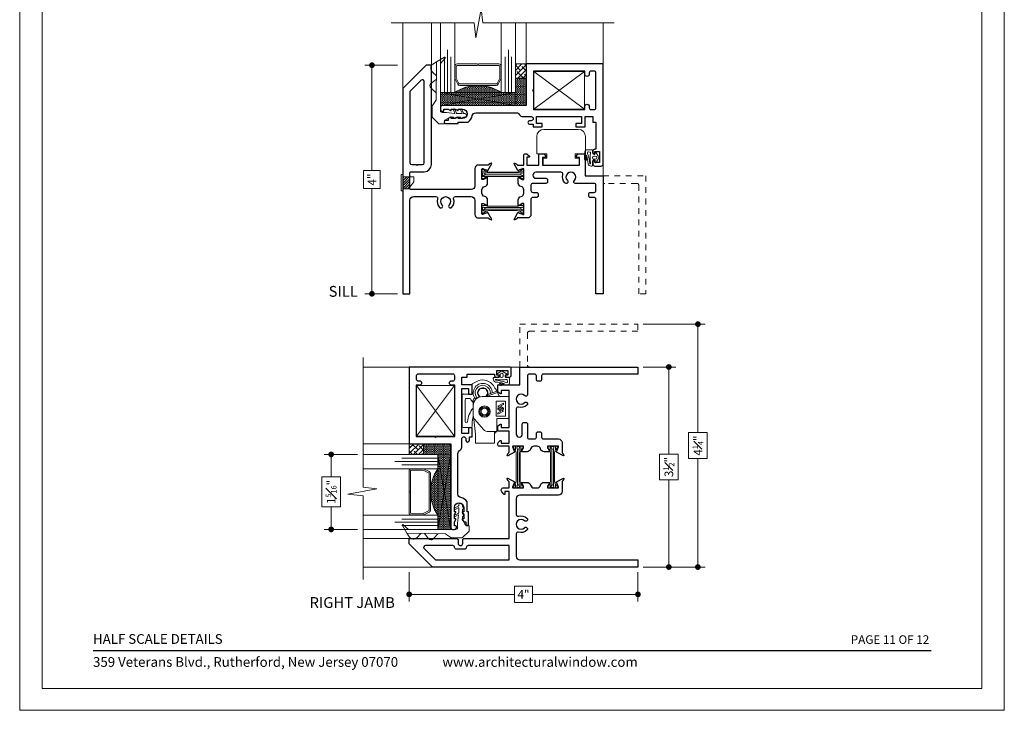
# Model space of a CAD drawing. Extents: x -10.4 to 61.9, y -18 to 51.8.
# Drawn here: x 26.3 to 43.5, y -18 to -5.9 of the extents above; entities that cross this region are included whole.
import ezdxf
from ezdxf.enums import TextEntityAlignment as Align

# ---------------------------------------------------------------- set-up
doc = ezdxf.new("R2010")
doc.units = 0
doc.header["$LTSCALE"] = 0.01
doc.header["$MEASUREMENT"] = 0
doc.linetypes.add('HIDDEN', pattern=[0.375, 0.25, -0.125])
doc.layers.get('0').update_dxf_attribs({"linetype": 'CONTINUOUS', "lineweight": 20})
doc.layers.get('DEFPOINTS').update_dxf_attribs({"linetype": 'CONTINUOUS'})
for name, color, linetype, lineweight in [('Brakeline', 124, 'CONTINUOUS', 15), ('Const Lines', 102, 'CONTINUOUS', 5), ('Debridge Area', 242, 'CONTINUOUS', 15), ('DIM', 4, 'CONTINUOUS', 9), ('Ext', 7, 'CONTINUOUS', 30), ('Glass', 1, 'CONTINUOUS', 0), ('Hardware', 4, 'CONTINUOUS', 9), ('Sealant', 2, 'CONTINUOUS', 5), ('Setting Blocks', 80, 'CONTINUOUS', 5), ('SPACER', 151, 'CONTINUOUS', 0), ('TBAR', 5, 'CONTINUOUS', 15), ('WSTP', 1, 'CONTINUOUS', 5)]:
    doc.layers.add(name, color=color, linetype=linetype, lineweight=lineweight)
doc.layers.add('TEXT', color=10, linetype='CONTINUOUS')
doc.layers.add('Title Block', color=7, linetype='CONTINUOUS')
doc.layers.add('VP', color=4, linetype='CONTINUOUS', lineweight=20, plot=False)
doc.styles.add('ROMAND', font='arial.ttf', dxfattribs={"height": 0.09})
doc.styles.get("Standard").update_dxf_attribs({"font": 'arial.ttf'})
doc.dimstyles.new('AWMC', dxfattribs={"dimscale": 0, "dimtxt": 0.15, "dimasz": 0.1, "dimexe": 0.125, "dimexo": 0.09, "dimgap": -0.07, "dimtad": 0, "dimdec": 4, "dimzin": 0, "dimdsep": 46, "dimlunit": 4, "dimtxsty": 'Standard', "dimblk": 'DOT', "dimcen": 0.045, "dimclrd": 256, "dimclre": 256, "dimclrt": 7, "dimadec": 0, "dimazin": 0, "dimtfac": 0.625, "dimtdec": 4, "dimtofl": 0, "dimtmove": 0, "dimatfit": 1, "dimldrblk": 'CLOSEDBLANK', "dimfxl": 1, "dimfrac": 1, "dimtolj": 1, "dimtzin": 0, "dimlwd": 9, "dimlwe": 9, "dimarcsym": 0})

# ---------------------------------------------------------------- blocks, each defined once
blk = doc.blocks.new('S-90898')
at = {"layer": 'Ext'}
blk.add_lwpolyline([(-1.383, -1.327), (-1.494, -1.327, -0.414214), (-1.505, -1.315), (-1.505, -1.31), (-1.543, -1.296, 0.493145), (-1.554, -1.303), (-1.489, -1.425, 0.956551), (-1.475, -1.419), (-1.407, -1.394, -0.843039), (-1.384, -1.398), (-1.384, -1.579), (-1.414, -1.579), (-1.466, -1.548, 1), (-1.482, -1.548), (-1.482, -1.642, 0.354186), (-1.433, -1.703, -0.354186), (-1.384, -1.763), (-1.384, -1.817, -0.354186), (-1.433, -1.877, 0.354186), (-1.482, -1.938), (-1.482, -2.032, 1), (-1.466, -2.032), (-1.414, -2.001), (-1.384, -2.001), (-1.384, -2.182, -0.843039), (-1.407, -2.186), (-1.475, -2.161, 0.956551), (-1.489, -2.155), (-1.554, -2.277, 0.493145), (-1.543, -2.284), (-1.505, -2.27), (-1.505, -2.265, -0.414214), (-1.494, -2.253), (-1.384, -2.253), (-1.384, -2.425, 0.414214), (-1.359, -2.45), (-1.34, -2.45, 0.198912), (-1.323, -2.443), (-1.287, -2.407, 0.668179), (-1.294, -2.39), (-1.334, -2.39), (-1.334, -2.253), (-1.121, -2.253), (-1.121, -2.45), (-1.029, -2.45), (-1.002, -2.403, 0.57735), (-1.01, -2.388), (-1.059, -2.388), (-1.059, -2.253), (-0.409, -2.253), (-0.409, -2.388), (-0.458, -2.388, 0.57735), (-0.467, -2.403), (-0.44, -2.45), (-0.312, -2.45), (-0.312, -2.065), (0, -2.065), (0, 0), (-0.125, 0), (-0.125, -1.654, -0.414214), (-0.156, -1.685), (-0.219, -1.685, 0.414214), (-0.25, -1.716), (-0.25, -1.744, 0.414214), (-0.219, -1.775), (-0.156, -1.775, -0.414214), (-0.125, -1.806), (-0.125, -1.9, -0.414214), (-0.156, -1.931), (-0.479, -1.931, 0.665026), (-0.501, -1.983, -2.384719), (-0.623, -1.983, 1), (-0.667, -1.94, 0.278076), (-0.702, -2.088, -0.507659), (-0.732, -2.128), (-1.174, -2.128, -1), (-1.174, -2.021), (-1, -2.021, 0.414214), (-0.969, -1.99), (-0.969, -1.962, 0.414214), (-1, -1.931), (-1.228, -1.931, -0.414214), (-1.259, -1.9), (-1.259, -1.806, -0.414214), (-1.228, -1.775), (-1.165, -1.775, 0.414214), (-1.134, -1.744), (-1.134, -1.716, 0.414214), (-1.165, -1.685), (-1.228, -1.685, -0.414214), (-1.259, -1.654), (-1.259, -1.389, 0.414214), (-1.321, -1.327)], format="xyb", close=True, dxfattribs=at)
blk = doc.blocks.new('INSULBAR2')
at = {"layer": 'TBAR', "lineweight": 5}
h = blk.add_hatch(dxfattribs=at)
h.set_pattern_fill('LINE', color=252, scale=0.25, style=0)
h.set_pattern_definition([(0, (393.433718, -27.573975), (0, 0.03125), [])])
edge = h.paths.add_edge_path()
edge.add_arc((-0.029, -0.151), 0.008, 214.4744, 270)
edge.add_line((-0.029, -0.159), (-0.008, -0.159))
edge.add_arc((-0.008, -0.151), 0.008, 270, 360)
edge.add_line((0, -0.151), (0, -0.104))
edge.add_arc((-0.008, -0.104), 0.008, 0, 90)
edge.add_line((-0.008, -0.096), (-0.017, -0.096))
edge.add_arc((-0.029, -0.075), 0.024, 58.6678, 301.3322, ccw=False)
edge.add_line((-0.017, -0.055), (-0.008, -0.055))
edge.add_arc((-0.008, -0.047), 0.008, 270, 360)
edge.add_line((0, -0.047), (0, 0))
edge.add_arc((-0.008, 0), 0.008, 0, 90)
edge.add_line((-0.008, 0.008), (-0.029, 0.008))
edge.add_arc((-0.029, 0), 0.008, 90, 145.5256)
edge.add_arc((-0.116, 0.06), 0.098, 270, 325.5256, ccw=False)
edge.add_line((-0.116, -0.038), (-0.616, -0.038))
edge.add_arc((-0.616, 0.06), 0.098, 214.4744, 270, ccw=False)
edge.add_arc((-0.703, 0), 0.008, 34.4744, 90)
edge.add_line((-0.703, 0.008), (-0.724, 0.008))
edge.add_arc((-0.724, 0), 0.008, 90, 180)
edge.add_line((-0.732, 0), (-0.732, -0.047))
edge.add_arc((-0.724, -0.047), 0.008, 180, 270)
edge.add_line((-0.724, -0.055), (-0.715, -0.055))
edge.add_arc((-0.703, -0.075), 0.024, -121.3322, 121.3322, ccw=False)
edge.add_line((-0.715, -0.096), (-0.724, -0.096))
edge.add_arc((-0.724, -0.104), 0.008, 90, 180)
edge.add_line((-0.732, -0.104), (-0.732, -0.151))
edge.add_arc((-0.724, -0.151), 0.008, 180, 270)
edge.add_line((-0.724, -0.159), (-0.703, -0.159))
edge.add_arc((-0.703, -0.151), 0.008, 270, 325.5256)
edge.add_arc((-0.616, -0.211), 0.098, 90, 145.5256, ccw=False)
edge.add_line((-0.616, -0.113), (-0.116, -0.113))
edge.add_arc((-0.116, -0.211), 0.098, 34.4744, 90, ccw=False)
at = {"layer": 'TBAR', "color": 254}
blk.add_lwpolyline([(-0.036, -0.156, 0.247131), (-0.029, -0.159), (-0.008, -0.159, 0.414214), (0, -0.151), (0, -0.104, 0.414214), (-0.008, -0.096), (-0.017, -0.096, -1.779511), (-0.017, -0.055), (-0.008, -0.055, 0.414214), (0, -0.047), (0, 0, 0.414214), (-0.008, 0.008), (-0.029, 0.008, 0.247131), (-0.036, 0.005, -0.247131), (-0.116, -0.038), (-0.616, -0.038, -0.247131), (-0.696, 0.005, 0.247131), (-0.703, 0.008), (-0.724, 0.008, 0.414214), (-0.732, 0), (-0.732, -0.047, 0.414214), (-0.724, -0.055), (-0.715, -0.055, -1.779511), (-0.715, -0.096), (-0.724, -0.096, 0.414214), (-0.732, -0.104), (-0.732, -0.151, 0.414214), (-0.724, -0.159), (-0.703, -0.159, 0.247131), (-0.696, -0.156, -0.247131), (-0.616, -0.113), (-0.116, -0.113, -0.247131)], format="xyb", close=True, dxfattribs=at)
at = {"layer": 'TBAR', "color": 254, "lineweight": 5}
for centre in [(-0.703, -0.075), (-0.029, -0.075)]:
    blk.add_circle(centre, 0.0232, dxfattribs=at)
blk = doc.blocks.new('gaer')
at = {"layer": 'Hardware'}
blk.add_lwpolyline([(-0.155, -0.034), (-0.125, -0.034), (-0.125, 0.249), (-0.155, 0.249)], close=True, dxfattribs=at)
blk.add_lwpolyline([(-0.125, 0), (0, 0), (0, 0.026), (0.067, 0.122), (0.067, 0.208), (-0.125, 0.208)], dxfattribs=at)
blk = doc.blocks.new('_Dot')
at = {"color": 0, "linetype": 'ByBlock', "lineweight": -2}
blk.add_line((-0.5, 0), (-1, 0), dxfattribs=at)
at = {"color": 0, "linetype": 'ByBlock', "const_width": 0.5}
blk.add_lwpolyline([(-0.25, 0, 1), (0.25, 0, 1)], format="xyb", close=True, dxfattribs=at)
blk = doc.blocks.new('*D122')
at = {"layer": 'DEFPOINTS', "color": 0, "ltscale": 0.5, "transparency": 16777216}
for p in [(32.437, -6.719), (32.977, -6.719), (32.977, -10.719)]:
    blk.add_point(p, dxfattribs=at)
at = {"layer": 'DIM', "lineweight": 9, "ltscale": 0.5, "transparency": 16777216}
for p, q in [((32.887, -6.719), (32.312, -6.719)), ((32.437, -6.819), (32.437, -8.56)), ((32.582, -8.56), (32.292, -8.56)), ((32.292, -8.56), (32.292, -8.878)), ((32.582, -8.878), (32.582, -8.56)), ((32.292, -8.878), (32.582, -8.878)), ((32.437, -10.619), (32.437, -8.878)), ((32.887, -10.719), (32.312, -10.719))]:
    blk.add_line(p, q, dxfattribs=at)
at = {"layer": 'DIM', "lineweight": 9, "ltscale": 0.5, "transparency": 16777216, "xscale": 0.1, "yscale": 0.1, "zscale": 0.1}
for p, rotation in [((32.437, -6.719), 90), ((32.437, -10.719), 270)]:
    blk.add_blockref('_Dot', p, dxfattribs=dict(at, rotation=rotation))
at = {"layer": 'DIM', "color": 7, "ltscale": 0.5, "transparency": 16777216, "insert": (32.437, -8.719), "char_height": 0.15, "attachment_point": 5, "rotation": 90}
blk.add_mtext('\\A1;4"', dxfattribs=at)
blk = doc.blocks.new('_ClosedBlank')
at = {"layer": 'DIM', "color": 0, "lineweight": -2}
for p, q in [((-1, 0.17), (0, 0)), ((-1, 0.17), (-1, -0.17)), ((0, 0), (-1, -0.17))]:
    blk.add_line(p, q, dxfattribs=at)
blk = doc.blocks.new('H-90913')
at = {"layer": 'Ext'}
for points in [[(-2.751, 1.041), (-2.537, 1.041, -0.414214), (-2.531, 1.035), (-2.531, 1.016), (-2.358, 1.016, -0.197958), (-2.285, 0.904, 0.361261), (-2.224, 0.854), (-1.514, 0.854, 0.278696), (-1.459, 0.887, -0.278696), (-1.404, 0.92), (-1.257, 0.92, 1), (-1.257, 0.992), (-1.283, 0.992, -1), (-1.283, 1.054), (-1.221, 1.054), (-1.221, 1.1), (-1.063, 1.1), (-1.063, 1.04), (-1.161, 1.04), (-1.161, 0.92), (-0.374, 0.92), (-0.374, 1.04), (-0.473, 1.04), (-0.473, 1.1), (-0.314, 1.1), (-0.314, 0.92), (-0.177, 0.92), (-0.177, 1.016), (-0.125, 1.016), (-0.125, 1.491), (-0.145, 1.491, -0.414214), (-0.176, 1.522), (-0.176, 1.547, -0.414214), (-0.145, 1.578), (-0.141, 1.578), (-0.141, 1.532), (-0.06, 1.532), (-0.06, 1.726), (-0.141, 1.726), (-0.141, 1.68), (-0.145, 1.68, -0.414214), (-0.176, 1.711), (-0.176, 1.755, -0.414214), (-0.145, 1.786), (-0.031, 1.786, -0.414214), (0, 1.755), (0, 0), (-1.341, 0), (-1.341, 0.729), (-2.81, 0.729, -0.414214), (-2.841, 0.76), (-2.841, 0.795, -0.414214), (-2.81, 0.826), (-2.791, 0.826, -0.414214), (-2.781, 0.816), (-2.781, 0.791), (-2.707, 0.791), (-2.665, 0.815, -0.57735), (-2.656, 0.809), (-2.656, 0.791), (-2.582, 0.791), (-2.54, 0.815, -0.57735), (-2.531, 0.809), (-2.531, 0.791), (-2.457, 0.791, 1), (-2.457, 0.954), (-2.531, 0.954), (-2.531, 0.935, -0.57735), (-2.54, 0.93), (-2.582, 0.954), (-2.656, 0.954), (-2.656, 0.935, -0.57735), (-2.665, 0.93), (-2.707, 0.954), (-2.707, 0.989), (-2.751, 0.989, -1)], [(-1.216, 0.476), (-1.216, 0.798), (-0.32, 0.798), (-0.32, 0.745, 1), (-0.241, 0.745), (-0.241, 0.767, -0.414214), (-0.21, 0.798), (-0.156, 0.798, -0.414214), (-0.125, 0.767), (-0.125, 0.156, -0.414214), (-0.156, 0.125), (-0.21, 0.125, -0.414214), (-0.241, 0.156), (-0.241, 0.178, 1), (-0.32, 0.178), (-0.32, 0.125), (-1.216, 0.125), (-1.216, 0.447), (-1.231, 0.462)]]:
    blk.add_lwpolyline(points, format="xyb", close=True, dxfattribs=at)
blk = doc.blocks.new('1.3125-VENT')
at = {"layer": 'Const Lines'}
blk.add_lwpolyline([(-1.209, 0.793), (-1.209, 0.13), (-0.324, 0.13), (-0.324, 0.793), (-1.209, 0.793), (-0.324, 0.13), (-0.324, 0.793), (-1.209, 0.13)], dxfattribs=at)
at = {"layer": 'Glass', "color": 4}
for points in [[(-2.913, 0.205), (-2.982, 0.141, 0.462466), (-2.976, 0.004), (-2.909, -0.038), (-2.917, 0.628, 0.078875), (-2.922, 0.641), (-2.982, 0.729, -0.149817), (-2.987, 0.745), (-2.987, 0.925, -0.198912), (-2.983, 0.936), (-2.875, 1.044, -0.198912), (-2.864, 1.048), (-2.784, 1.048, -0.414214), (-2.769, 1.033), (-2.769, 0.988, 0.270998), (-2.766, 0.984), (-2.674, 0.932, 0.128762), (-2.672, 0.932), (-2.619, 0.932, 0.414214), (-2.614, 0.937), (-2.614, 0.943, -0.570416), (-2.602, 0.95), (-2.561, 0.932, 0.12635), (-2.559, 0.932), (-2.494, 0.932, 0.414214), (-2.489, 0.937), (-2.489, 0.943, -0.570416), (-2.477, 0.95), (-2.436, 0.932, 0.12635), (-2.434, 0.932), (-2.417, 0.932, -0.414214), (-2.387, 0.902), (-2.387, 0.897, -0.414214), (-2.417, 0.867), (-2.423, 0.867, 0.28942), (-2.437, 0.858), (-2.467, 0.794, -0.28942), (-2.479, 0.787), (-2.479, 0.787, -0.551085), (-2.49, 0.804), (-2.464, 0.859, 0.564722), (-2.468, 0.867), (-2.548, 0.867, 0.28942), (-2.562, 0.858), (-2.593, 0.794, -0.28942), (-2.604, 0.787), (-2.604, 0.787, -0.551085), (-2.615, 0.804), (-2.589, 0.859, 0.594446), (-2.594, 0.866), (-2.734, 0.848, -0.034538), (-2.735, 0.848), (-2.812, 0.848, 0.414214), (-2.842, 0.818), (-2.842, 0.633), (-2.841, -0.01), (-2.76, -0.102, -0.849704), (-2.772, -0.117), (-2.909, -0.038)], [(-2.914, 0.27), (-2.987, 0.326), (-3.007, 0.341, -0.462466), (-3.01, 0.417), (-2.987, 0.439), (-2.918, 0.503)]]:
    blk.add_lwpolyline(points, format="xyb", dxfattribs=at)
at = {"layer": 'Ext'}
blk.add_blockref('H-90913', (0, 0), dxfattribs=at)
blk = doc.blocks.new('*D138')
at = {"layer": 'DEFPOINTS', "color": 0, "ltscale": 0.5, "transparency": 16777216}
for p in [(32.274, -13.529), (31.725, -14.842), (32.274, -14.842)]:
    blk.add_point(p, dxfattribs=at)
at = {"layer": 'DIM', "lineweight": 9, "ltscale": 0.5, "transparency": 16777216}
for p, q in [((32.184, -13.529), (31.6, -13.529)), ((31.725, -13.629), (31.725, -13.924)), ((31.89, -13.924), (31.56, -13.924)), ((31.56, -13.924), (31.56, -14.447)), ((31.89, -14.447), (31.89, -13.924)), ((31.56, -14.447), (31.89, -14.447)), ((31.725, -14.742), (31.725, -14.447)), ((32.184, -14.842), (31.6, -14.842))]:
    blk.add_line(p, q, dxfattribs=at)
at = {"layer": 'DIM', "lineweight": 9, "ltscale": 0.5, "transparency": 16777216, "xscale": 0.1, "yscale": 0.1, "zscale": 0.1}
for p, rotation in [((31.725, -13.529), 90), ((31.725, -14.842), 270)]:
    blk.add_blockref('_Dot', p, dxfattribs=dict(at, rotation=rotation))
at = {"layer": 'DIM', "color": 7, "ltscale": 0.5, "transparency": 16777216, "insert": (31.725, -14.186), "char_height": 0.15, "attachment_point": 5, "rotation": 90}
blk.add_mtext('\\A1;1{\\H0.625x;\\S5#16;}"', dxfattribs=at)
blk = doc.blocks.new('A$C3E171CDE')
at = {"layer": 'WSTP'}
for points in [[(-0.08, 0.06), (-0.08, 0.083, -0.729089), (-0.064, 0.088), (-0.023, 0.015, -0.321242), (-0.023, -0.035), (-0.064, -0.098, -0.729089), (-0.08, -0.093), (-0.08, -0.058, 0.414214), (-0.089, -0.05), (-0.106, -0.05, 0.392835), (-0.126, -0.072), (-0.126, -0.149, -0.414214), (-0.134, -0.157), (-0.148, -0.157, -0.303806), (-0.202, -0.121, 0.061235), (-0.228, 0.029, 0.767493), (-0.234, 0.028), (-0.232, -0.02, 0.267946), (-0.23, -0.03, -0.918596), (-0.252, -0.052, -0.283986), (-0.264, -0.012), (-0.257, 0.094, -0.402615), (-0.213, 0.128), (-0.137, 0.128, -0.414214), (-0.126, 0.116), (-0.126, 0.078, 0.357474), (-0.106, 0.052), (-0.089, 0.052, 0.414214)], [(-0.166, 0.085), (-0.192, 0.093, 0.644668), (-0.21, 0.061, -0.06865), (-0.171, -0.113, 0.915231), (-0.156, -0.108, -0.052163), (-0.165, -0.028), (-0.165, 0.001, -0.052129), (-0.157, 0.073, 0.449689)], [(-0.1, 0.016), (-0.075, 0.016, -1), (-0.075, -0.036), (-0.1, -0.036, -1)]]:
    blk.add_lwpolyline(points, format="xyb", close=True, dxfattribs=at)
blk = doc.blocks.new('A$C1B7E0292')
at = {"layer": 'Hardware', "color": 5, "linetype": 'Continuous'}
for points in [[(0.196, -0.102, 0.094202), (0.174, -0.218), (0.174, -0.273, -0.414183), (0.154, -0.293), (0.017, -0.293, -0.324469), (0, -0.281), (0, 0.281, -0.592425), (0.017, 0.29), (0.162, 0.29, 0.414214), (0.174, 0.302), (0.174, 0.471, -0.096895), (0.174, 0.471), (0.283, 0.522, -0.161266), (0.425, 0.527, -0.233917), (0.572, 0.391, -0.132398), (0.599, 0.36), (0.645, 0.266), (0.652, 0.247), (0.442, 0.247), (0.439, 0.255), (0.618, 0.32), (0.61, 0.338), (0.451, 0.28), (0.439, 0.255)], [(0.096, -0.196, -0.957467), (0.056, -0.194), (0.056, 0.191, -0.414214), (0.076, 0.211), (0.134, 0.211, -0.279739), (0.152, 0.201, 0.076049), (0.194, 0.143), (0.194, 0.043, 0.168127), (0.096, -0.196)], [(0.822, 0.247), (0.822, -0.135), (0.607, -0.135), (0.607, -0.368), (0.463, -0.368, -0.21449), (0.375, -0.328), (0.223, -0.157, -0.132797), (0.196, -0.102, -0.044758), (0.194, -0.08), (0.194, 0.089, -0.414214), (0.351, 0.247), (0.822, 0.247)], [(0.588, -0.368), (0.588, -0.391), (0.568, -0.391), (0.568, -0.368), (0.568, -0.568), (0.233, -0.568), (0.233, -0.411), (0.197, -0.105, -0.052782), (0.194, -0.079), (0.194, 0.18, -0.414456), (0.233, 0.219), (0.262, 0.219)]]:
    blk.add_lwpolyline(points, format="xyb", dxfattribs=at)
for points in [[(0.416, 0.247), (0.451, 0.308), (0.407, 0.388), (0.316, 0.388), (0.271, 0.308), (0.31, 0.241)], [(0.627, 0.076), (0.726, 0.132), (0.726, 0.106), (0.673, 0.076), (0.726, 0.045), (0.726, 0.019), (0.627, 0.076)], [(0.726, -0.008), (0.627, -0.064), (0.627, -0.038), (0.68, -0.008), (0.627, 0.023), (0.627, 0.049), (0.726, -0.008)]]:
    blk.add_lwpolyline(points, dxfattribs=at)
blk.add_lwpolyline([(0.595, -0.097), (0.595, 0.165), (0.759, 0.165), (0.759, -0.097)], close=True, dxfattribs=at)
blk.add_circle((0.391, -0.017), 0.1, dxfattribs=at)
at = {"layer": 'Hardware', "color": 5, "linetype": 'Continuous', "lineweight": 0}
for radius in [0.0806, 0.0787, 0.0591]:
    blk.add_circle((0.391, -0.017), radius, dxfattribs=at)
at = {"layer": 'Hardware', "color": 5, "linetype": 'Continuous', "lineweight": 5}
for centre, radius, start, end in [((0.361, 0.31), 0.167, 359.99, 213.4844), ((0.361, 0.309), 0.134, 354.1056, 222.4311), ((0.361, 0.31), 0.0902, 315.6979, 230.969)]:
    blk.add_arc(centre, radius, start, end, dxfattribs=at)
blk = doc.blocks.new('A$C3BEE3A36')
at = {"layer": 'Ext'}
for points in [[(-2.161, 1.475), (-2.186, 1.407, 0.843039), (-2.182, 1.384), (-2.001, 1.384), (-2.001, 1.414), (-2.032, 1.466, -1), (-2.032, 1.482), (-1.938, 1.482, -0.354186), (-1.877, 1.433, 0.354186), (-1.817, 1.384), (-1.763, 1.384, 0.354186), (-1.703, 1.433, -0.354186), (-1.642, 1.482), (-1.548, 1.482, -1), (-1.548, 1.466), (-1.579, 1.414), (-1.579, 1.384), (-1.398, 1.384, 0.843039), (-1.394, 1.407), (-1.419, 1.475, -0.956551), (-1.425, 1.489), (-1.303, 1.554, -0.493145), (-1.296, 1.543), (-1.31, 1.505), (-1.315, 1.505, 0.414214), (-1.327, 1.494), (-1.327, 1.321, -0.414214), (-1.389, 1.259), (-2.066, 1.259, 0.414214), (-2.128, 1.197), (-2.128, 0.919, 0.507659), (-2.088, 0.889, -0.278076), (-1.94, 0.854, -1), (-1.983, 0.81, 2.384719), (-1.983, 0.688, -1), (-1.94, 0.644, -0.278076), (-2.088, 0.609, 0.507659), (-2.128, 0.579), (-2.128, 0.187, 0.414214), (-2.066, 0.125), (0, 0.125), (0, 0), (-3.593, 0), (-4, 0.407), (-4, 0.5), (-3.174, 0.5, -0.414214), (-3.143, 0.469), (-3.143, 0.417, 1), (-3.063, 0.417), (-3.063, 0.469, -0.414214), (-3.032, 0.5), (-2.253, 0.5), (-2.253, 1.322), (-2.328, 1.322), (-2.328, 1.272), (-2.338, 1.272), (-2.381, 1.315, -0.198912), (-2.39, 1.337), (-2.39, 1.353, -0.414214), (-2.359, 1.384), (-2.253, 1.384), (-2.253, 1.494, 0.414214), (-2.265, 1.505), (-2.27, 1.505), (-2.284, 1.543, -0.493145), (-2.277, 1.554), (-2.155, 1.489, -0.956551)], [(-3.032, 0.313), (-3.174, 0.313, -0.414214), (-3.205, 0.344, 0.414214), (-3.236, 0.375), (-3.716, 0.375, 0.668179), (-3.738, 0.322), (-3.541, 0.125), (-2.253, 0.125), (-2.253, 0.375), (-2.97, 0.375, 0.414214), (-3.001, 0.344, -0.414214)]]:
    blk.add_lwpolyline(points, format="xyb", close=True, dxfattribs=at)
at = {"extrusion": (0, 0, -1), "zscale": -1, "rotation": 90}
blk.add_blockref('S-90898', (0, 3.5), dxfattribs=at)
at = {"layer": 'TBAR', "rotation": 90}
blk.add_blockref('INSULBAR2', (-2.169, 2.116), dxfattribs=at)
at = {"layer": 'TBAR', "extrusion": (0, 0, -1), "zscale": -1, "rotation": 90}
blk.add_blockref('INSULBAR2', (1.418, 2.116), dxfattribs=at)
blk = doc.blocks.new('*D182')
at = {"layer": 'DEFPOINTS', "color": 0, "ltscale": 0.5, "transparency": 16777216}
for p in [(37.088, -12), (37.088, -15.5), (37.628, -15.5)]:
    blk.add_point(p, dxfattribs=at)
at = {"layer": 'DIM', "lineweight": 9, "ltscale": 0.5, "transparency": 16777216}
for p, q in [((37.178, -12), (37.753, -12)), ((37.628, -12.1), (37.628, -13.527)), ((37.793, -13.527), (37.462, -13.527)), ((37.462, -13.527), (37.462, -13.974)), ((37.793, -13.974), (37.793, -13.527)), ((37.462, -13.974), (37.793, -13.974)), ((37.628, -15.4), (37.628, -13.974)), ((37.178, -15.5), (37.753, -15.5))]:
    blk.add_line(p, q, dxfattribs=at)
at = {"layer": 'DIM', "lineweight": 9, "ltscale": 0.5, "transparency": 16777216, "xscale": 0.1, "yscale": 0.1, "zscale": 0.1}
for p, rotation in [((37.628, -12), 90), ((37.628, -15.5), 270)]:
    blk.add_blockref('_Dot', p, dxfattribs=dict(at, rotation=rotation))
at = {"layer": 'DIM', "color": 7, "ltscale": 0.5, "transparency": 16777216, "insert": (37.628, -13.75), "char_height": 0.15, "attachment_point": 5, "rotation": 90}
blk.add_mtext('\\A1;3{\\H0.625x;\\S1#2;}"', dxfattribs=at)
blk = doc.blocks.new('*D183')
at = {"layer": 'DEFPOINTS', "color": 0, "ltscale": 0.5, "transparency": 16777216}
for p in [(33.088, -15.5), (37.088, -15.5), (37.088, -15.978)]:
    blk.add_point(p, dxfattribs=at)
at = {"layer": 'DIM', "lineweight": 9, "ltscale": 0.5, "transparency": 16777216}
for p, q in [((33.088, -15.59), (33.088, -16.103)), ((37.088, -15.59), (37.088, -16.103)), ((35.247, -15.833), (34.928, -15.833)), ((34.928, -15.833), (34.928, -16.123)), ((35.247, -16.123), (35.247, -15.833)), ((33.188, -15.978), (34.928, -15.978)), ((36.988, -15.978), (35.247, -15.978)), ((34.928, -16.123), (35.247, -16.123))]:
    blk.add_line(p, q, dxfattribs=at)
at = {"layer": 'DIM', "lineweight": 9, "ltscale": 0.5, "transparency": 16777216, "xscale": 0.1, "yscale": 0.1, "zscale": 0.1, "rotation": 180}
blk.add_blockref('_Dot', (33.088, -15.978), dxfattribs=at)
at = {"layer": 'DIM', "lineweight": 9, "ltscale": 0.5, "transparency": 16777216, "xscale": 0.1, "yscale": 0.1, "zscale": 0.1}
blk.add_blockref('_Dot', (37.088, -15.978), dxfattribs=at)
at = {"layer": 'DIM', "color": 7, "ltscale": 0.5, "transparency": 16777216, "insert": (35.088, -15.978), "char_height": 0.15, "attachment_point": 5}
blk.add_mtext('\\A1;4"', dxfattribs=at)
blk = doc.blocks.new('*D184')
at = {"layer": 'DEFPOINTS', "color": 0, "ltscale": 0.5, "transparency": 16777216}
for p in [(37.088, -11.25), (38.136, -11.25), (37.088, -15.5)]:
    blk.add_point(p, dxfattribs=at)
at = {"layer": 'DIM', "lineweight": 9, "ltscale": 0.5, "transparency": 16777216}
for p, q in [((37.178, -11.25), (38.261, -11.25)), ((38.136, -11.35), (38.136, -13.148)), ((38.3, -13.148), (37.973, -13.148)), ((37.973, -13.148), (37.973, -13.603)), ((38.3, -13.603), (38.3, -13.148)), ((37.973, -13.603), (38.3, -13.603)), ((38.136, -15.4), (38.136, -13.603)), ((37.178, -15.5), (38.261, -15.5))]:
    blk.add_line(p, q, dxfattribs=at)
at = {"layer": 'DIM', "lineweight": 9, "ltscale": 0.5, "transparency": 16777216, "xscale": 0.1, "yscale": 0.1, "zscale": 0.1}
for p, rotation in [((38.136, -11.25), 90), ((38.136, -15.5), 270)]:
    blk.add_blockref('_Dot', p, dxfattribs=dict(at, rotation=rotation))
at = {"layer": 'DIM', "color": 7, "ltscale": 0.5, "transparency": 16777216, "insert": (38.136, -13.375), "char_height": 0.15, "attachment_point": 5, "rotation": 90}
blk.add_mtext('\\A1;4{\\H0.625x;\\S1#4;}"', dxfattribs=at)

msp = doc.modelspace()

# ---------------------------------------------------------------- hatches: boundary and pattern name
at = {"layer": 'Debridge Area'}
h = msp.add_hatch(dxfattribs=at)
h.set_pattern_fill('ANSI31', color=256, scale=0.25, style=0)
h.set_pattern_definition([(45, (-37.087587, -4.4725), (-0.022097087, 0.022097087), [])])
h.paths.add_polyline_path([(32.97724, -8.88128), (33.10224, -8.88128), (33.10224, -8.67328), (32.97724, -8.67328)])
at = {"layer": 'Sealant', "lineweight": 5}
h = msp.add_hatch(dxfattribs=at)
h.set_pattern_fill('DASH', color=256, scale=0.125, angle=90, style=0)
h.set_pattern_definition([(90, (53.157156, -15.645905), (-0.015625, 0.015625), [0.015625, -0.015625])])
edge = h.paths.add_edge_path()
edge.add_line((34.94824, -6.94803), (35.13574, -6.94803))
edge.add_line((35.13574, -6.94803), (35.13574, -7.42669))
edge.add_line((35.13574, -7.42669), (33.96454, -7.42669))
edge.add_line((33.96454, -7.42669), (33.66525, -7.42669))
edge.add_arc((33.66525, -7.39613), 0.03056, 193.144836, 270, ccw=False)
edge.add_line((33.63549, -7.40308), (33.63554, -7.30761))
edge.add_line((33.63554, -7.30761), (33.6356, -7.27168))
edge.add_line((33.6356, -7.27168), (33.63567, -7.23856))
edge.add_line((33.63567, -7.23856), (33.63571, -7.21681))
edge.add_line((33.63571, -7.21681), (33.63574, -7.19803))
edge.add_line((33.63574, -7.19803), (33.88574, -7.19803))
edge.add_arc((34.29199, -7.7957), 0.72266, 55.794941, 124.205059, ccw=False)
edge.add_line((34.69824, -7.19803), (34.94824, -7.19803))
edge.add_line((34.94824, -7.19803), (34.94824, -6.94803))
h = msp.add_hatch(dxfattribs=at)
h.set_pattern_fill('DASH', color=256, scale=0.125, angle=180, style=0)
h.set_pattern_definition([(180, (36.383792, 4.679639), (-0.015625, -0.015625), [0.015625, -0.015625])])
edge = h.paths.add_edge_path()
edge.add_line((33.33764, -13.52928), (33.33764, -13.34178))
edge.add_line((33.33764, -13.34178), (33.81629, -13.34178))
edge.add_line((33.81629, -13.34178), (33.81629, -14.51297))
edge.add_line((33.81629, -14.51297), (33.81629, -14.81227))
edge.add_arc((33.78573, -14.81227), 0.03056, 283.144836, 360, ccw=False)
edge.add_line((33.79268, -14.84202), (33.69721, -14.84198))
edge.add_line((33.69721, -14.84198), (33.66128, -14.84191))
edge.add_line((33.66128, -14.84191), (33.62816, -14.84185))
edge.add_line((33.62816, -14.84185), (33.60641, -14.84181))
edge.add_line((33.60641, -14.84181), (33.58764, -14.84178))
edge.add_line((33.58764, -14.84178), (33.58764, -14.59178))
edge.add_arc((34.1853, -14.18553), 0.72266, 145.794941, 214.205059, ccw=False)
edge.add_line((33.58764, -13.77928), (33.58764, -13.52928))
edge.add_line((33.58764, -13.52928), (33.33764, -13.52928))
at = {"layer": 'SPACER'}
h = msp.add_hatch(dxfattribs=at)
h.set_pattern_fill('ANSI38', color=256, scale=0.5)
h.set_pattern_definition([(45, (-37.08759, 72.74018), (-0.044194174, 0.044194174), []), (135, (-37.08759, 72.74018), (-0.13258252, 0.044194174), [0.15625, -0.09375])])
h.paths.add_polyline_path([(35.13574, -6.94803), (34.94824, -6.94803), (34.94824, -6.69803), (35.13574, -6.69803), (35.13574, -6.76003)])
h = msp.add_hatch(dxfattribs=at)
h.set_pattern_fill('ANSI38', color=256, scale=0.5)
h.set_pattern_definition([(45, (-44.052135, 78.43158), (-0.044194174, 0.044194174), []), (135, (-44.052135, 78.43158), (-0.13258252, 0.044194174), [0.15625, -0.09375])])
h.paths.add_polyline_path([(33.33764, -13.34178), (33.33764, -13.52928), (33.08764, -13.52928), (33.08764, -13.34178), (33.14964, -13.34178)])

# ---------------------------------------------------------------- linework, layer by layer
at = {"ltscale": 0.5}
msp.add_lwpolyline([(43.49237, 4.27949), (26.28008, 4.27949), (26.28008, -18.00697), (43.49237, -18.00697)], close=True, dxfattribs=at)
at = {"layer": 'Brakeline'}
for points in [[(32.77439, -5.97532), (34.22405, -5.97532), (34.25321, -6.24077), (34.34874, -5.73292), (34.37484, -5.97532), (36.67383, -5.97532)], [(32.28224, -15.71801), (32.28224, -14.2557), (32.01679, -14.22654), (32.52464, -14.13102), (32.28224, -14.10491), (32.28224, -11.83197)]]:
    msp.add_lwpolyline(points, dxfattribs=at)
at = {"layer": 'Const Lines'}
for p, q in [((32.97724, -5.97532), (32.97724, -7.21891)), ((33.47724, -5.97532), (33.47724, -6.74706)), ((35.13574, -5.97532), (35.13574, -6.72903)), ((36.47724, -5.97532), (36.47724, -6.74929)), ((36.47724, -8.38895), (36.47724, -8.65425)), ((32.28224, -12.00028), (33.1389, -12.00028)), ((32.28224, -12.00028), (33.1389, -12.00028)), ((34.77855, -12.00028), (35.04385, -12.00028)), ((32.28224, -13.34178), (33.11863, -13.34178)), ((32.28224, -15.00028), (33.13667, -15.00028)), ((32.28224, -15.50028), (33.49464, -15.50028))]:
    msp.add_line(p, q, dxfattribs=at)
at = {"layer": 'Debridge Area'}
msp.add_lwpolyline([(32.97724, -8.88128), (33.10224, -8.88128), (33.10224, -8.67328), (32.97724, -8.67328)], close=True, dxfattribs=at)
at = {"layer": 'Ext'}
for points in [[(34.17424, -8.89425), (33.11724, -8.89425, -0.41421356), (33.10224, -8.87925), (33.10224, -8.59725, -0.41421356), (33.11724, -8.58225), (33.35224, -8.58225, 0.41421356), (33.47724, -8.45725), (33.47724, -6.71925), (33.47724, -6.71925), (33.38424, -6.71925), (32.97724, -7.12625), (32.97724, -10.71925), (33.10224, -10.71925), (33.10224, -9.08125, -0.41421356), (33.16424, -9.01925), (33.55663, -9.01925, -0.50765913), (33.58617, -9.05965, 0.27807649), (33.62139, -9.20728, 1), (33.66562, -9.16382, -2.38471891), (33.78687, -9.16382, 1), (33.83109, -9.20728, 0.27807649), (33.86631, -9.05965, -0.50765913), (33.89585, -9.01925), (34.17424, -9.01925, -0.41421356), (34.23624, -9.08125), (34.23624, -9.33025, 0.41421356), (34.29824, -9.39225), (34.4709, -9.39225, -0.41421356), (34.48271, -9.40406), (34.48271, -9.40944), (34.5207, -9.42327, 0.49314543), (34.53124, -9.41656), (34.46663, -9.29458, 0.95655085), (34.4521, -9.3006), (34.38419, -9.32532, -0.843039), (34.36124, -9.32138), (34.36124, -9.14028), (34.39077, -9.14028), (34.44374, -9.17086, 1), (34.45949, -9.17086), (34.45949, -9.07728, 0.35418567), (34.41037, -9.01663, -0.35386842), (34.36124, -8.95598), (34.36124, -8.90251, -0.35418567), (34.41037, -8.84186, 0.35418567), (34.45949, -8.78122), (34.45949, -8.68763, 1), (34.44374, -8.68763), (34.39077, -8.71822), (34.36124, -8.71822), (34.36124, -8.53711, -0.843039), (34.38419, -8.53318), (34.4521, -8.55789, 0.95655085), (34.46663, -8.56392), (34.53124, -8.44194, 0.49314543), (34.5207, -8.43523), (34.48271, -8.44905), (34.48271, -8.45444, -0.41421356), (34.4709, -8.46625), (34.29824, -8.46625, 0.41421356), (34.23624, -8.52825), (34.23624, -8.83225, -0.41421356)], [(33.22724, -8.47225), (33.24224, -8.45725), (33.32124, -8.45725, 0.41421356), (33.35224, -8.42625), (33.35224, -7.00286, 0.66817864), (33.29932, -6.98094), (33.10224, -7.17802), (33.10224, -8.42625, 0.41421356), (33.13324, -8.45725), (33.21224, -8.45725)]]:
    msp.add_lwpolyline(points, format="xyb", close=True, dxfattribs=at)
at = {"layer": 'Ext', "linetype": 'HIDDEN', "lineweight": 15, "ltscale": 25}
for points in [[(36.47724, -8.65425), (37.22724, -8.65425), (37.22724, -10.71925), (37.10224, -10.71925), (37.10224, -8.81955, 0.41421356), (37.07124, -8.78855), (36.50824, -8.78855, 0.41421356), (36.47724, -8.81955)], [(35.02264, -12.00028), (35.02264, -11.25028), (37.08764, -11.25028), (37.08764, -11.37528), (35.18794, -11.37528, 0.41421356), (35.15694, -11.40628), (35.15694, -11.96928, 0.41421356), (35.18794, -12.00028)]]:
    msp.add_lwpolyline(points, format="xyb", dxfattribs=at)
at = {"layer": 'Glass'}
for points in [[(33.88574, -5.97532), (33.88574, -7.19803), (33.81726, -7.19803), (33.81726, -6.57303), (33.81726, -7.19803), (33.76074, -7.19803), (33.76074, -6.44803), (33.76074, -7.19803), (33.70422, -7.19803), (33.70422, -6.57303), (33.70422, -7.19803), (33.63574, -7.19803), (33.63574, -5.97532)], [(34.69824, -5.97532), (34.69824, -7.19803), (34.76672, -7.19803), (34.76672, -6.57303), (34.76672, -7.19803), (34.82324, -7.19803), (34.82324, -6.44803), (34.82324, -7.19803), (34.87976, -7.19803), (34.87976, -6.57303), (34.87976, -7.19803), (34.94824, -7.19803), (34.94824, -5.97532)], [(32.28224, -13.77928), (33.58764, -13.77928), (33.58764, -13.7108), (32.96264, -13.7108), (33.58764, -13.7108), (33.58764, -13.65428), (32.83764, -13.65428), (33.58764, -13.65428), (33.58764, -13.59776), (32.96264, -13.59776), (33.58764, -13.59776), (33.58764, -13.52928), (32.28224, -13.52928)], [(32.28224, -14.59178), (33.58764, -14.59178), (33.58764, -14.66026), (32.96264, -14.66026), (33.58764, -14.66026), (33.58764, -14.71678), (32.83764, -14.71678), (33.58764, -14.71678), (33.58764, -14.7733), (32.96264, -14.7733), (33.58764, -14.7733), (33.58764, -14.84178), (32.28224, -14.84178)]]:
    msp.add_lwpolyline(points, dxfattribs=at)
for points in [[(33.88574, -6.95368), (33.88574, -7.19803, -0.3076885), (34.69824, -7.19803), (34.69824, -6.94131, -0.06067699), (34.69719, -6.94779), (34.64727, -7.05081, -0.28993552), (34.61143, -7.07303), (33.97255, -7.07303, -0.28494518), (33.93672, -7.05081), (33.88991, -6.95643, -0.10473996), (33.88574, -6.94014)], [(33.34329, -14.59178), (33.58764, -14.59178, -0.3076885), (33.58764, -13.77928), (33.33092, -13.77928, -0.06067699), (33.33739, -13.78033), (33.44041, -13.83025, -0.28993552), (33.46264, -13.86609), (33.46264, -14.50497, -0.28494518), (33.44041, -14.5408), (33.34604, -14.58761, -0.10473996), (33.32975, -14.59178)]]:
    msp.add_lwpolyline(points, format="xyb", close=True, dxfattribs=at)
at = {"layer": 'Hardware'}
msp.add_lwpolyline([(35.49649, -8.3441), (35.4301, -8.3441), (35.4301, -8.46625), (35.74448, -8.46625), (36.05885, -8.46625), (36.05885, -8.3441), (35.99247, -8.3441), (35.99247, -8.2713), (36.17049, -8.2713), (36.17049, -7.96691, 0.41421356), (36.04549, -7.84191), (35.74448, -7.84191), (35.44347, -7.84191, 0.41421356), (35.31847, -7.96691), (35.31847, -8.2713), (35.49649, -8.2713)], format="xyb", close=True, dxfattribs=at)
at = {"layer": 'Sealant', "color": 7}
for points in [[(35.13574, -6.94803, -1.75895257), (35.13574, -6.94803), (35.13574, -6.94803, -0.65139244), (35.13574, -6.94803), (35.13574, -6.94803, 0.61978251), (35.13574, -6.94803), (35.13574, -6.94803, -2.36152517), (35.13574, -6.94803), (35.13574, -6.94803, 0.61978251), (35.13574, -6.94803), (35.13574, -6.94803, -6.1143123), (35.13574, -6.94803), (35.13574, -6.94803, 0.22013296), (35.13574, -6.94803), (34.94824, -6.94803), (34.94824, -6.69803), (35.13574, -6.69803, 1.13475757), (35.13574, -6.69803), (35.13574, -6.76003), (35.13574, -6.94803)], [(33.33764, -13.34178, -1.75895257), (33.33764, -13.34178), (33.33764, -13.34178, -0.65139244), (33.33764, -13.34178), (33.33764, -13.34178, 0.61978251), (33.33764, -13.34178), (33.33764, -13.34178, -2.36152517), (33.33764, -13.34178), (33.33764, -13.34178, 0.61978251), (33.33764, -13.34178), (33.33764, -13.34178, -6.1143123), (33.33764, -13.34178), (33.33764, -13.34178, 0.22013296), (33.33764, -13.34178), (33.33764, -13.52928), (33.08764, -13.52928), (33.08764, -13.34178, 1.13475757), (33.08764, -13.34178), (33.14964, -13.34178), (33.33764, -13.34178)]]:
    msp.add_lwpolyline(points, format="xyb", close=True, dxfattribs=at)
at = {"layer": 'Sealant', "color": 6}
for points in [[(34.94824, -6.94803), (35.13574, -6.94803), (35.13574, -7.42669), (33.96454, -7.42669), (33.66525, -7.42669, -0.34850675), (33.63549, -7.40308), (33.63554, -7.30761), (33.6356, -7.27168), (33.63567, -7.23856), (33.63571, -7.21681), (33.63574, -7.19803), (33.88574, -7.19803, -0.3076885), (34.69824, -7.19803, -0.0658087), (34.69824, -7.19803), (34.94824, -7.19803), (34.94824, -6.94803)], [(33.33764, -13.52928), (33.33764, -13.34178), (33.81629, -13.34178), (33.81629, -14.51297), (33.81629, -14.81227, -0.34850675), (33.79268, -14.84202), (33.69721, -14.84198), (33.66128, -14.84191), (33.62816, -14.84185), (33.60641, -14.84181), (33.58764, -14.84178), (33.58764, -14.59178, -0.3076885), (33.58764, -13.77928, -0.0658087), (33.58764, -13.77928), (33.58764, -13.52928), (33.33764, -13.52928)]]:
    msp.add_lwpolyline(points, format="xyb", dxfattribs=at)
at = {"layer": 'Setting Blocks'}
for points in [[(33.63574, -7.42669), (34.95198, -7.42669), (33.63574, -7.19803), (33.63574, -7.42669), (34.95198, -7.19803), (34.95198, -7.42669), (34.95198, -7.19803), (33.63574, -7.19803)], [(33.81629, -14.84178), (33.81629, -13.52554), (33.58764, -14.84178), (33.81629, -14.84178), (33.58764, -13.52554), (33.81629, -13.52554), (33.58764, -13.52554), (33.58764, -14.84178)]]:
    msp.add_lwpolyline(points, dxfattribs=at)
at = {"layer": 'SPACER'}
for points in [[(34.27949, -6.72303), (33.92574, -6.72303, 0.41421356), (33.91074, -6.73803), (33.91074, -6.93847, 0.11562175), (33.9123, -6.94513), (33.95921, -7.0397, 0.28494518), (33.97265, -7.04803), (34.61134, -7.04803, 0.28494518), (34.62478, -7.0397), (34.67168, -6.94513, 0.11562175), (34.67324, -6.93847), (34.67324, -6.73803, 0.41421356), (34.65824, -6.72303), (34.30449, -6.72303, -1), (34.30449, -6.69803), (34.65824, -6.69803, -0.41421356), (34.69824, -6.73803), (34.69824, -6.93866, -0.0575835), (34.69719, -6.94779), (34.64727, -7.05081, -0.28494518), (34.61143, -7.07303), (33.97255, -7.07303, -0.28494518), (33.93672, -7.05081), (33.88991, -6.95643, -0.11562175), (33.88574, -6.93866), (33.88574, -6.73803, -0.41421356), (33.92574, -6.69803), (34.27949, -6.69803, -1)], [(33.11264, -14.19803), (33.11264, -14.55178, 0.41421356), (33.12764, -14.56678), (33.32807, -14.56678, 0.11562175), (33.33474, -14.56521), (33.4293, -14.51831, 0.28494518), (33.43764, -14.50487), (33.43764, -13.86618, 0.28494518), (33.4293, -13.85274), (33.33474, -13.80584, 0.11562175), (33.32807, -13.80428), (33.12764, -13.80428, 0.41421356), (33.11264, -13.81928), (33.11264, -14.17303, -1), (33.08764, -14.17303), (33.08764, -13.81928, -0.41421356), (33.12764, -13.77928), (33.32826, -13.77928, -0.0575835), (33.33739, -13.78033), (33.44041, -13.83025, -0.28494518), (33.46264, -13.86609), (33.46264, -14.50497, -0.28494518), (33.44041, -14.5408), (33.34604, -14.58761, -0.11562175), (33.32826, -14.59178), (33.12764, -14.59178, -0.41421356), (33.08764, -14.55178), (33.08764, -14.19803, -1)]]:
    msp.add_lwpolyline(points, format="xyb", close=True, dxfattribs=at)
at = {"layer": 'Title Block', "color": 7, "lineweight": 30}
msp.add_line((27.56232, -16.96097), (42.21232, -16.96097), dxfattribs=at)
at = {"layer": 'VP', "color": 1}
msp.add_lwpolyline([(26.67449, -17.62515), (43.10015, -17.62515), (43.10015, 3.74812), (26.67449, 3.74812)], close=True, dxfattribs=at)

# ---------------------------------------------------------------- block references
at = {"extrusion": (0, 0, -1), "zscale": -1, "rotation": 180}
msp.add_blockref('S-90898', (-36.47724, -10.71925), dxfattribs=at)
at = {"layer": 'Ext', "xscale": -1}
for p, rotation in [((36.47724, -6.69803), 180), ((33.08764, -12.00028), 270)]:
    msp.add_blockref('1.3125-VENT', p, dxfattribs=dict(at, rotation=rotation))
at = {"layer": 'Ext'}
msp.add_blockref('A$C3BEE3A36', (37.08764, -15.50028), dxfattribs=at)
at = {"layer": 'Hardware'}
msp.add_blockref('A$C1B7E0292', (34.01358, -12.76314), dxfattribs=at)
at = {"layer": 'Sealant'}
msp.add_blockref('gaer', (33.10224, -8.88128), dxfattribs=at)
at = {"layer": 'TBAR'}
msp.add_blockref('INSULBAR2', (35.09324, -8.55069), dxfattribs=at)
at = {"layer": 'TBAR', "extrusion": (0, 0, -1), "zscale": -1, "rotation": 180}
msp.add_blockref('INSULBAR2', (-35.09324, -9.30124), dxfattribs=at)
at = {"layer": 'WSTP'}
msp.add_blockref('A$C3E171CDE', (36.41724, -8.32682), dxfattribs=at)
at = {"layer": 'WSTP', "xscale": -1, "rotation": 270}
msp.add_blockref('A$C3E171CDE', (34.71642, -12.06028), dxfattribs=at)

# ---------------------------------------------------------------- texts
at = {"layer": 'TEXT', "color": 1}
for s, p in [('SILL', (31.68097, -10.77071)), ('RIGHT JAMB', (31.34766, -16.2153))]:
    msp.add_text(s, height=0.189063, dxfattribs=at).set_placement(p)
at = {"layer": 'TEXT', "color": 7, "style": 'ROMAND'}
msp.add_text('PAGE 11 OF 12', height=0.15, dxfattribs=at).set_placement((42.18068, -16.84376), align=Align.RIGHT)
at = {"layer": 'Title Block', "color": 7, "style": 'ROMAND'}
for s, p in [('HALF SCALE DETAILS', (27.56232, -16.84376)), ('359 Veterans Blvd., Rutherford, New Jersey 07070', (27.56232, -17.24595)), ('www.architecturalwindow.com', (33.66995, -17.24595))]:
    msp.add_text(s, height=0.17, dxfattribs=at).set_placement(p)

# ---------------------------------------------------------------- dimensions: what is measured, and where the dimension line sits
at = {"layer": 'DIM', "ltscale": 0.5}
for base, p1, p2, angle, picture, middle in [((32.43674, -6.71925), (32.97724, -10.71925), (32.97724, -6.71925), 90, '*D122', (32.43674, -8.71925)), ((38.13645, -11.25028), (37.08764, -15.50028), (37.08764, -11.25028), 90, '*D184', (38.13645, -13.37528)), ((37.6278, -15.50028), (37.08764, -12.00028), (37.08764, -15.50028), 90, '*D182', (37.6278, -13.75028)), ((31.72484, -14.84178), (32.2741, -13.52928), (32.2741, -14.84178), 90, '*D138', (31.72484, -14.18553)), ((37.08764, -15.97823), (33.08764, -15.50028), (37.08764, -15.50028), 0, '*D183', (35.08764, -15.97823))]:
    dim = msp.add_linear_dim(base=base, p1=p1, p2=p2, angle=angle, dimstyle='AWMC', override={"dimscale": 1}, dxfattribs=at)
    dim.commit()
    dim.dimension.update_dxf_attribs({"geometry": picture, "text_midpoint": middle})

doc.saveas('drawing.dxf')
